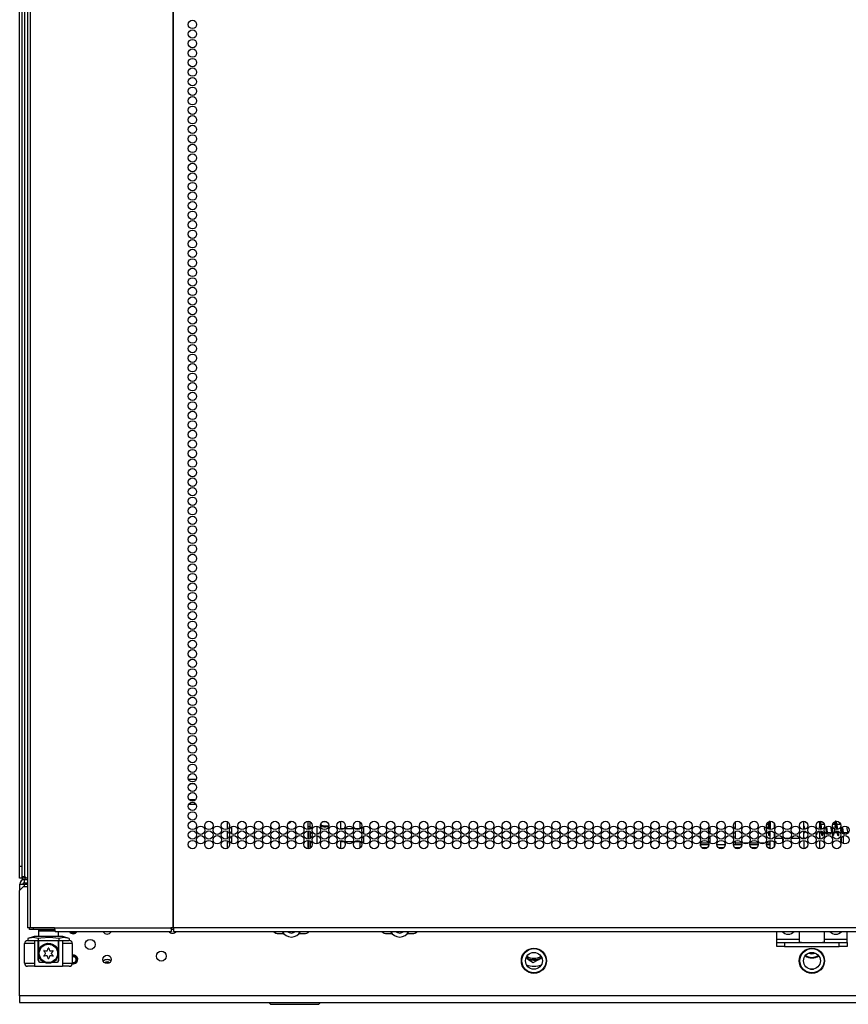
# Model space of a CAD drawing. Extents: x -244 to 39, y -59 to 173.
# Drawn here: x -157 to -141, y 12 to 31 of the extents above; entities that cross this region are included whole.
import ezdxf

# ---------------------------------------------------------------- set-up
doc = ezdxf.new("R2010")
doc.units = 0
doc.header["$MEASUREMENT"] = 0
doc.layers.add('TFR-TRI', color=7, linetype='CONTINUOUS')

msp = doc.modelspace()

# ---------------------------------------------------------------- linework, layer by layer
at = {"layer": 'TFR-TRI', "color": 191, "linetype": 'CONTINUOUS'}
for p, q in [((-157.049, 95.366), (-157.049, 13.446)), ((-156.996, 95.366), (-156.996, 13.446)), ((-154.173, 95.366), (-154.173, 13.446)), ((-154.155, 13.446), (-154.155, 95.366)), ((-157.034, 13.446), (-157.049, 13.446)), ((-156.996, 13.446), (-157.034, 13.446)), ((-156.517, 13.446), (-156.996, 13.446)), ((-156.517, 13.446), (-154.211, 13.446)), ((-156.517, 13.446), (-156.512, 13.395)), ((-156.512, 13.395), (-156.5, 13.375)), ((-156.5, 13.375), (-154.194, 13.375)), ((-154.173, 13.446), (-154.211, 13.446)), ((-154.211, 13.446), (-154.206, 13.395)), ((-154.206, 13.395), (-154.194, 13.375)), ((-154.201, 13.446), (-154.199, 13.423)), ((-154.199, 13.423), (-154.194, 13.414)), ((-154.194, 13.375), (-154.194, 13.414)), ((-154.164, 13.446), (-154.173, 13.446)), ((-154.155, 13.446), (-154.164, 13.446)), ((-128.841, 13.446), (-154.155, 13.446)), ((-154.155, 13.446), (-154.155, 13.395)), ((-154.155, 13.395), (-154.155, 13.375)), ((-154.155, 13.375), (-128.841, 13.375))]:
    msp.add_line(p, q, dxfattribs=at)
at = {"layer": 'TFR-TRI', "color": 1, "linetype": 'CONTINUOUS'}
for p, q in [((-157.207, 14.667), (-157.207, 94.098)), ((-157.207, 14.549), (-157.207, 14.667)), ((-157.207, 14.667), (-157.167, 14.667)), ((-157.207, 14.462), (-157.207, 14.549)), ((-157.207, 14.431), (-157.207, 14.462)), ((-157.167, 14.468), (-157.167, 14.44)), ((-157.167, 14.44), (-157.167, 14.431)), ((-157.167, 14.431), (-157.207, 14.431)), ((-157.164, 14.431), (-157.167, 14.431)), ((-157.155, 14.431), (-157.164, 14.431))]:
    msp.add_line(p, q, dxfattribs=at)
at = {"layer": 'TFR-TRI', "color": 11, "linetype": 'CONTINUOUS'}
for p, q in [((-157.167, 94.01), (-157.167, 14.468)), ((-157.104, 14.468), (-157.104, 93.982)), ((-157.167, 14.468), (-157.149, 14.468)), ((-157.149, 14.468), (-157.104, 14.468)), ((-157.104, 14.468), (-157.077, 14.441)), ((-157.077, 14.441), (-157.049, 14.441)), ((-157.104, 14.437), (-157.104, 14.405)), ((-157.104, 14.437), (-157.049, 14.437)), ((-141.526, 12.63), (-141.47, 12.63))]:
    msp.add_line(p, q, dxfattribs=at)
at = {"layer": 'TFR-TRI', "color": 214, "linetype": 'CONTINUOUS'}
for p, q in [((-153.86, 16.394), (-153.703, 16.394)), ((-153.733, 16.3), (-153.83, 16.3)), ((-153.709, 15.894), (-153.854, 15.894)), ((-153.843, 15.989), (-153.719, 15.989)), ((-142.081, 15.223), (-142.081, 15.155))]:
    msp.add_line(p, q, dxfattribs=at)
at = {"layer": 'TFR-TRI', "color": 252, "linetype": 'CONTINUOUS'}
for p, q in [((-153.092, 15.553), (-153.092, 15.403)), ((-153.004, 15.455), (-153.004, 15.312)), ((-151.486, 15.395), (-151.486, 15.56)), ((-142.36, 15.548), (-142.36, 15.528)), ((-142.36, 15.528), (-142.36, 15.498)), ((-142.36, 15.498), (-142.336, 15.498)), ((-142.36, 15.484), (-142.36, 15.498)), ((-142.36, 15.476), (-142.36, 15.484)), ((-142.336, 15.476), (-142.36, 15.476)), ((-142.36, 15.476), (-142.36, 15.459)), ((-142.336, 15.555), (-142.344, 15.555)), ((-142.336, 15.555), (-142.336, 15.54)), ((-142.336, 15.54), (-142.336, 15.498)), ((-142.336, 15.498), (-142.336, 15.484)), ((-142.336, 15.484), (-142.336, 15.476)), ((-142.336, 15.476), (-142.336, 15.459)), ((-141.342, 15.507), (-141.339, 15.487)), ((-141.338, 15.558), (-141.341, 15.559)), ((-141.339, 15.487), (-141.337, 15.476)), ((-141.332, 15.553), (-141.338, 15.558)), ((-141.337, 15.476), (-141.336, 15.464)), ((-141.336, 15.464), (-141.334, 15.45)), ((-141.334, 15.45), (-141.332, 15.437)), ((-141.328, 15.546), (-141.332, 15.553)), ((-141.332, 15.437), (-141.331, 15.422)), ((-141.331, 15.422), (-141.329, 15.408)), ((-141.324, 15.531), (-141.328, 15.546)), ((-141.319, 15.513), (-141.324, 15.531)), ((-141.317, 15.501), (-141.319, 15.513)), ((-141.315, 15.489), (-141.317, 15.501)), ((-141.313, 15.476), (-141.315, 15.489)), ((-141.311, 15.462), (-141.313, 15.476)), ((-141.309, 15.447), (-141.311, 15.462)), ((-141.307, 15.432), (-141.309, 15.447)), ((-141.305, 15.417), (-141.307, 15.432)), ((-141.303, 15.403), (-141.305, 15.417)), ((-141.263, 15.516), (-141.266, 15.498)), ((-141.228, 15.442), (-141.226, 15.429)), ((-141.226, 15.429), (-141.225, 15.415)), ((-141.2, 15.422), (-141.205, 15.457)), ((-141.199, 15.409), (-141.2, 15.422)), ((-141.124, 15.449), (-141.121, 15.425)), ((-141.121, 15.425), (-141.118, 15.4)), ((-141.053, 15.513), (-141.056, 15.498)), ((-141.049, 15.532), (-141.053, 15.513)), ((-141.044, 15.546), (-141.049, 15.532)), ((-141.045, 15.399), (-141.042, 15.418)), ((-141.04, 15.553), (-141.044, 15.546)), ((-141.042, 15.418), (-141.04, 15.435)), ((-141.035, 15.558), (-141.04, 15.553)), ((-141.04, 15.435), (-141.038, 15.452)), ((-141.038, 15.452), (-141.036, 15.466)), ((-141.036, 15.466), (-141.034, 15.479)), ((-141.03, 15.559), (-141.035, 15.558)), ((-141.034, 15.479), (-141.033, 15.491)), ((-141.033, 15.491), (-141.031, 15.501)), ((-141.031, 15.501), (-141.03, 15.509)), ((-141.025, 15.559), (-141.03, 15.559)), ((-141.029, 15.533), (-141.03, 15.53)), ((-141.03, 15.53), (-141.03, 15.525)), ((-141.03, 15.525), (-141.029, 15.516)), ((-141.03, 15.509), (-141.028, 15.516)), ((-141.027, 15.535), (-141.029, 15.533)), ((-141.029, 15.516), (-141.027, 15.504)), ((-141.028, 15.516), (-141.027, 15.525)), ((-141.026, 15.531), (-141.027, 15.535)), ((-141.027, 15.525), (-141.026, 15.531)), ((-141.027, 15.504), (-141.026, 15.495)), ((-141.026, 15.495), (-141.024, 15.486)), ((-141.019, 15.555), (-141.025, 15.559)), ((-141.024, 15.486), (-141.023, 15.475)), ((-141.023, 15.475), (-141.021, 15.464)), ((-141.021, 15.464), (-141.018, 15.439)), ((-141.015, 15.549), (-141.019, 15.555)), ((-141.018, 15.439), (-141.014, 15.413)), ((-141.013, 15.543), (-141.015, 15.549)), ((-141.01, 15.536), (-141.013, 15.543)), ((-141.008, 15.527), (-141.01, 15.536)), ((-141.005, 15.516), (-141.008, 15.527)), ((-141.003, 15.504), (-141.005, 15.516)), ((-141, 15.49), (-141.003, 15.504)), ((-140.998, 15.476), (-141, 15.49)), ((-140.996, 15.462), (-140.998, 15.476)), ((-140.994, 15.448), (-140.996, 15.462)), ((-140.992, 15.433), (-140.994, 15.448)), ((-140.99, 15.419), (-140.992, 15.433)), ((-140.988, 15.405), (-140.99, 15.419)), ((-140.949, 15.51), (-140.951, 15.499)), ((-140.944, 15.531), (-140.949, 15.51)), ((-140.911, 15.427), (-140.907, 15.399)), ((-140.886, 15.423), (-140.889, 15.449)), ((-140.884, 15.409), (-140.886, 15.423)), ((-140.81, 15.458), (-140.808, 15.446)), ((-140.808, 15.446), (-140.806, 15.429)), ((-140.806, 15.429), (-140.804, 15.412)), ((-153.092, 15.364), (-153.092, 15.213)), ((-153.004, 15.266), (-153.004, 15.122)), ((-151.574, 15.41), (-151.574, 15.356)), ((-151.574, 15.221), (-151.574, 15.166)), ((-151.486, 15.205), (-151.486, 15.371)), ((-142.36, 15.35), (-142.36, 15.359)), ((-142.36, 15.34), (-142.36, 15.35)), ((-142.336, 15.34), (-142.36, 15.34)), ((-142.36, 15.34), (-142.36, 15.298)), ((-142.36, 15.298), (-142.36, 15.283)), ((-142.36, 15.283), (-142.336, 15.283)), ((-142.353, 15.362), (-142.336, 15.362)), ((-142.336, 15.368), (-142.336, 15.362)), ((-142.336, 15.362), (-142.336, 15.354)), ((-142.336, 15.354), (-142.336, 15.34)), ((-142.336, 15.34), (-142.336, 15.298)), ((-142.336, 15.298), (-142.336, 15.283)), ((-141.656, 15.242), (-141.654, 15.242)), ((-141.414, 15.301), (-141.409, 15.29)), ((-141.397, 15.325), (-141.4, 15.34)), ((-141.396, 15.318), (-141.397, 15.325)), ((-141.395, 15.312), (-141.396, 15.318)), ((-141.394, 15.308), (-141.395, 15.312)), ((-141.394, 15.306), (-141.394, 15.308)), ((-141.394, 15.304), (-141.394, 15.306)), ((-141.329, 15.408), (-141.327, 15.396)), ((-141.323, 15.368), (-141.32, 15.351)), ((-141.32, 15.351), (-141.318, 15.337)), ((-141.318, 15.337), (-141.315, 15.325)), ((-141.315, 15.325), (-141.313, 15.314)), ((-141.313, 15.314), (-141.31, 15.304)), ((-141.31, 15.304), (-141.306, 15.292)), ((-141.306, 15.292), (-141.301, 15.283)), ((-141.303, 15.402), (-141.303, 15.403)), ((-141.301, 15.283), (-141.296, 15.28)), ((-141.296, 15.348), (-141.297, 15.361)), ((-141.294, 15.337), (-141.296, 15.348)), ((-141.296, 15.28), (-141.291, 15.279)), ((-141.293, 15.327), (-141.294, 15.337)), ((-141.291, 15.319), (-141.293, 15.327)), ((-141.29, 15.312), (-141.291, 15.319)), ((-141.291, 15.279), (-141.286, 15.28)), ((-141.288, 15.303), (-141.29, 15.312)), ((-141.286, 15.28), (-141.282, 15.282)), ((-141.282, 15.282), (-141.277, 15.288)), ((-141.277, 15.288), (-141.274, 15.295)), ((-141.274, 15.295), (-141.27, 15.308)), ((-141.27, 15.308), (-141.266, 15.324)), ((-141.266, 15.324), (-141.265, 15.33)), ((-141.225, 15.415), (-141.223, 15.401)), ((-141.223, 15.401), (-141.221, 15.388)), ((-141.221, 15.388), (-141.219, 15.375)), ((-141.219, 15.375), (-141.217, 15.363)), ((-141.217, 15.363), (-141.216, 15.351)), ((-141.216, 15.351), (-141.212, 15.33)), ((-141.212, 15.33), (-141.208, 15.313)), ((-141.208, 15.313), (-141.207, 15.308)), ((-141.197, 15.395), (-141.199, 15.409)), ((-141.195, 15.381), (-141.197, 15.395)), ((-141.193, 15.368), (-141.195, 15.381)), ((-141.191, 15.356), (-141.193, 15.368)), ((-141.19, 15.345), (-141.191, 15.356)), ((-141.188, 15.336), (-141.19, 15.345)), ((-141.187, 15.328), (-141.188, 15.336)), ((-141.187, 15.32), (-141.188, 15.311)), ((-141.188, 15.311), (-141.188, 15.308)), ((-141.185, 15.333), (-141.187, 15.32)), ((-141.186, 15.321), (-141.187, 15.328)), ((-141.185, 15.316), (-141.186, 15.321)), ((-141.183, 15.34), (-141.185, 15.333)), ((-141.184, 15.312), (-141.185, 15.316)), ((-141.184, 15.309), (-141.184, 15.312)), ((-141.184, 15.306), (-141.184, 15.309)), ((-141.118, 15.4), (-141.114, 15.377)), ((-141.114, 15.377), (-141.109, 15.34)), ((-141.093, 15.286), (-141.09, 15.281)), ((-141.09, 15.281), (-141.084, 15.279)), ((-141.084, 15.279), (-141.08, 15.279)), ((-141.08, 15.314), (-141.081, 15.321)), ((-141.078, 15.308), (-141.08, 15.314)), ((-141.08, 15.279), (-141.076, 15.28)), ((-141.078, 15.305), (-141.078, 15.308)), ((-141.078, 15.304), (-141.078, 15.305)), ((-141.076, 15.28), (-141.074, 15.28)), ((-141.074, 15.28), (-141.072, 15.282)), ((-141.072, 15.282), (-141.069, 15.284)), ((-141.069, 15.284), (-141.067, 15.288)), ((-141.067, 15.288), (-141.064, 15.296)), ((-141.064, 15.296), (-141.061, 15.306)), ((-141.061, 15.306), (-141.059, 15.314)), ((-141.059, 15.314), (-141.057, 15.324)), ((-141.057, 15.324), (-141.054, 15.34)), ((-141.051, 15.355), (-141.047, 15.381)), ((-141.047, 15.381), (-141.045, 15.399)), ((-141.014, 15.413), (-141.012, 15.394)), ((-141.008, 15.37), (-141.008, 15.365)), ((-141.008, 15.365), (-141.004, 15.344)), ((-141.004, 15.344), (-141.001, 15.325)), ((-141.001, 15.325), (-140.997, 15.309)), ((-140.997, 15.309), (-140.993, 15.296)), ((-140.993, 15.296), (-140.989, 15.287)), ((-140.989, 15.287), (-140.984, 15.281)), ((-140.987, 15.397), (-140.988, 15.405)), ((-140.984, 15.281), (-140.979, 15.279)), ((-140.982, 15.356), (-140.983, 15.365)), ((-140.979, 15.337), (-140.982, 15.356)), ((-140.976, 15.322), (-140.979, 15.337)), ((-140.979, 15.279), (-140.973, 15.28)), ((-140.975, 15.312), (-140.976, 15.322)), ((-140.973, 15.306), (-140.975, 15.312)), ((-140.973, 15.303), (-140.973, 15.306)), ((-140.973, 15.28), (-140.968, 15.284)), ((-140.968, 15.284), (-140.962, 15.29)), ((-140.962, 15.29), (-140.958, 15.299)), ((-140.907, 15.399), (-140.905, 15.384)), ((-140.905, 15.384), (-140.904, 15.37)), ((-140.904, 15.37), (-140.9, 15.346)), ((-140.9, 15.346), (-140.896, 15.324)), ((-140.896, 15.324), (-140.895, 15.319)), ((-140.882, 15.394), (-140.884, 15.409)), ((-140.88, 15.381), (-140.882, 15.394)), ((-140.878, 15.369), (-140.88, 15.381)), ((-140.877, 15.358), (-140.878, 15.369)), ((-140.875, 15.348), (-140.877, 15.358)), ((-140.873, 15.331), (-140.875, 15.348)), ((-140.87, 15.318), (-140.873, 15.331)), ((-140.869, 15.309), (-140.87, 15.318)), ((-140.868, 15.304), (-140.869, 15.309)), ((-140.868, 15.303), (-140.868, 15.304)), ((-140.853, 15.3), (-140.846, 15.326)), ((-140.846, 15.326), (-140.844, 15.34)), ((-140.804, 15.412), (-140.802, 15.397)), ((-140.802, 15.397), (-140.8, 15.383)), ((-140.8, 15.383), (-140.796, 15.356)), ((-140.796, 15.356), (-140.79, 15.33)), ((-140.79, 15.33), (-140.787, 15.322)), ((-153.092, 15.175), (-153.092, 15.024)), ((-151.486, 15.017), (-151.486, 15.182))]:
    msp.add_line(p, q, dxfattribs=at)
at = {"layer": 'TFR-TRI', "color": 2, "linetype": 'CONTINUOUS'}
for p, q in [((-151.446, 15.448), (-151.486, 15.448)), ((-151.446, 15.448), (-151.446, 15.548)), ((-151.446, 15.42), (-151.446, 15.448)), ((-151.446, 15.408), (-151.446, 15.42)), ((-151.446, 15.408), (-151.486, 15.408))]:
    msp.add_line(p, q, dxfattribs=at)
at = {"layer": 'TFR-TRI', "color": 30, "linetype": 'CONTINUOUS'}
for p, q in [((-151.446, 15.449), (-151.446, 15.406)), ((-151.309, 15.302), (-151.309, 15.463)), ((-150.84, 15.408), (-150.84, 15.559)), ((-150.463, 15.547), (-150.463, 15.408)), ((-150.386, 15.312), (-150.386, 15.454)), ((-151.446, 15.359), (-151.446, 15.217)), ((-151.309, 15.113), (-151.309, 15.275)), ((-150.787, 15.408), (-150.84, 15.408)), ((-150.591, 15.408), (-150.748, 15.408)), ((-150.463, 15.408), (-150.552, 15.408)), ((-150.386, 15.124), (-150.386, 15.264)), ((-151.446, 15.17), (-151.446, 15.029)), ((-150.84, 15.016), (-150.84, 15.16)), ((-150.84, 15.16), (-150.778, 15.16)), ((-150.745, 15.16), (-150.594, 15.16)), ((-150.561, 15.16), (-150.463, 15.16)), ((-150.463, 15.16), (-150.463, 15.028))]:
    msp.add_line(p, q, dxfattribs=at)
at = {"layer": 'TFR-TRI', "color": 3, "linetype": 'CONTINUOUS'}
for p, q in [((-151.207, 15.451), (-151.243, 15.469)), ((-151.237, 15.51), (-151.233, 15.495)), ((-151.233, 15.495), (-151.22, 15.483)), ((-151.22, 15.483), (-151.188, 15.473)), ((-151.137, 15.551), (-151.21, 15.543)), ((-151.176, 15.446), (-151.207, 15.451)), ((-151.188, 15.473), (-151.137, 15.47)), ((-151.137, 15.444), (-151.176, 15.446)), ((-151.125, 15.551), (-151.137, 15.551)), ((-151.137, 15.47), (-151.079, 15.474)), ((-151.085, 15.447), (-151.137, 15.444)), ((-142.36, 15.498), (-142.364, 15.498)), ((-142.364, 15.498), (-142.364, 15.471)), ((-142.364, 15.471), (-142.364, 15.409)), ((-142.36, 15.47), (-142.36, 15.498)), ((-142.36, 15.482), (-142.36, 15.482)), ((-142.36, 15.407), (-142.36, 15.47)), ((-142.335, 15.482), (-142.336, 15.482)), ((-142.325, 15.498), (-142.335, 15.498)), ((-142.335, 15.466), (-142.335, 15.498)), ((-142.335, 15.396), (-142.335, 15.466)), ((-141.656, 15.484), (-141.656, 15.559)), ((-141.656, 15.394), (-141.656, 15.484)), ((-141.254, 15.498), (-141.317, 15.498)), ((-141.026, 15.498), (-141.087, 15.498)), ((-140.927, 15.498), (-141.002, 15.498)), ((-142.364, 15.356), (-142.364, 15.344)), ((-142.364, 15.344), (-142.364, 15.34)), ((-142.364, 15.34), (-142.36, 15.34)), ((-142.36, 15.345), (-142.36, 15.358)), ((-142.36, 15.356), (-142.36, 15.356)), ((-142.36, 15.34), (-142.36, 15.345)), ((-142.336, 15.356), (-142.335, 15.356)), ((-142.335, 15.348), (-142.335, 15.368)), ((-142.335, 15.34), (-142.335, 15.348)), ((-142.335, 15.34), (-142.325, 15.34)), ((-142.231, 15.222), (-142.076, 15.222)), ((-142.04, 15.222), (-141.939, 15.222)), ((-141.903, 15.222), (-141.748, 15.222)), ((-141.712, 15.222), (-141.656, 15.222)), ((-141.656, 15.263), (-141.656, 15.37)), ((-141.656, 15.222), (-141.656, 15.263)), ((-141.655, 15.34), (-141.64, 15.34)), ((-141.358, 15.34), (-141.318, 15.34)), ((-141.295, 15.34), (-141.27, 15.34)), ((-141.242, 15.34), (-141.213, 15.34)), ((-141.189, 15.34), (-141.109, 15.34)), ((-141.071, 15.34), (-141.003, 15.34)), ((-140.979, 15.34), (-140.943, 15.34)), ((-140.914, 15.34), (-140.898, 15.34)), ((-140.874, 15.34), (-140.792, 15.34)), ((-157.108, 12.745), (-157.108, 13.138)), ((-157.051, 13.138), (-157.108, 13.138)), ((-156.912, 13.138), (-157.051, 13.138)), ((-157.049, 13.198), (-157.048, 13.198)), ((-157.048, 13.198), (-157.045, 13.198)), ((-156.912, 13.198), (-156.912, 12.686)), ((-156.838, 12.804), (-156.838, 13.198)), ((-156.434, 13.198), (-156.434, 12.804)), ((-156.36, 13.198), (-156.36, 12.686)), ((-156.221, 13.138), (-156.36, 13.138)), ((-156.227, 13.198), (-156.224, 13.198)), ((-156.224, 13.198), (-156.223, 13.198)), ((-156.164, 13.138), (-156.221, 13.138)), ((-156.164, 13.138), (-156.164, 12.745)), ((-157.108, 12.745), (-157.051, 12.745)), ((-157.051, 12.745), (-156.912, 12.745)), ((-157.009, 12.686), (-157.049, 12.686)), ((-156.912, 12.686), (-157.009, 12.686)), ((-156.912, 12.686), (-156.36, 12.686)), ((-156.838, 12.804), (-156.837, 12.804)), ((-156.837, 12.804), (-156.833, 12.804)), ((-156.722, 12.764), (-156.799, 12.764)), ((-156.473, 12.764), (-156.55, 12.764)), ((-156.439, 12.804), (-156.435, 12.804)), ((-156.435, 12.804), (-156.434, 12.804)), ((-156.36, 12.745), (-156.221, 12.745)), ((-156.263, 12.686), (-156.36, 12.686)), ((-156.223, 12.686), (-156.263, 12.686)), ((-156.221, 12.745), (-156.164, 12.745))]:
    msp.add_line(p, q, dxfattribs=at)
at = {"layer": 'TFR-TRI', "color": 140, "linetype": 'CONTINUOUS'}
for p, q in [((-143.707, 15.454), (-143.707, 15.5)), ((-143.707, 15.265), (-143.707, 15.311)), ((-143.707, 15.122), (-143.707, 15.104)), ((-143.707, 15.104), (-143.707, 15.097)), ((-143.707, 15.076), (-143.707, 15.097)), ((-143.707, 15.097), (-143.66, 15.097)), ((-143.55, 15.128), (-143.704, 15.128)), ((-143.634, 15.034), (-143.678, 15.034)), ((-143.66, 15.097), (-143.549, 15.097)), ((-143.576, 15.034), (-143.634, 15.034)), ((-143.549, 15.097), (-143.545, 15.097)), ((-143.549, 15.097), (-143.549, 15.072)), ((-143.382, 15.097), (-143.217, 15.097)), ((-143.249, 15.034), (-143.351, 15.034)), ((-143.055, 15.097), (-142.889, 15.097)), ((-142.921, 15.034), (-143.023, 15.034)), ((-142.895, 15.128), (-143.02, 15.128)), ((-142.757, 15.128), (-142.859, 15.128)), ((-142.727, 15.097), (-142.562, 15.097)), ((-142.567, 15.128), (-142.722, 15.128)), ((-142.593, 15.034), (-142.696, 15.034)), ((-142.43, 15.128), (-142.532, 15.128)), ((-142.4, 15.097), (-142.325, 15.097)), ((-142.325, 15.128), (-142.394, 15.128)), ((-142.325, 15.034), (-142.368, 15.034)), ((-142.199, 15.124), (-142.199, 15.128))]:
    msp.add_line(p, q, dxfattribs=at)
at = {"layer": 'TFR-TRI', "color": 190, "linetype": 'CONTINUOUS'}
for p, q in [((-143.52, 15.443), (-143.52, 15.322)), ((-143.02, 15.545), (-143.02, 15.409)), ((-143.52, 15.254), (-143.52, 15.133)), ((-143.02, 15.356), (-143.02, 15.221)), ((-143.02, 15.167), (-143.02, 15.097)), ((-143.02, 15.034), (-143.02, 15.031))]:
    msp.add_line(p, q, dxfattribs=at)
at = {"layer": 'TFR-TRI', "color": 151, "linetype": 'CONTINUOUS'}
for p, q in [((-142.325, 15.559), (-142.325, 15.395)), ((-142.246, 15.519), (-142.246, 15.434)), ((-142.325, 15.37), (-142.325, 15.363)), ((-142.325, 15.363), (-142.282, 15.363)), ((-142.325, 15.275), (-142.325, 15.363)), ((-142.325, 15.206), (-142.325, 15.275)), ((-142.246, 15.33), (-142.246, 15.286)), ((-142.246, 15.286), (-142.246, 15.245)), ((-142.325, 15.17), (-142.325, 15.181)), ((-142.325, 15.166), (-142.325, 15.17)), ((-142.269, 15.166), (-142.325, 15.166)), ((-142.325, 15.127), (-142.325, 15.166)), ((-142.325, 15.017), (-142.325, 15.127)), ((-142.246, 15.141), (-142.246, 15.106)), ((-142.246, 15.106), (-142.246, 15.056)), ((-157.207, 14.311), (-157.207, 14.189)), ((-157.207, 14.311), (-157.179, 14.311)), ((-157.179, 14.311), (-157.112, 14.311)), ((-157.112, 14.405), (-157.049, 14.405)), ((-157.112, 14.342), (-157.112, 14.405)), ((-157.112, 14.342), (-157.049, 14.342)), ((-157.112, 14.268), (-157.112, 14.311)), ((-157.112, 14.311), (-157.049, 14.311)), ((-156.922, 13.276), (-157.045, 13.237)), ((-156.884, 13.276), (-156.922, 13.276)), ((-156.779, 13.276), (-156.884, 13.276)), ((-156.823, 13.394), (-156.833, 13.385)), ((-156.833, 13.385), (-156.833, 13.276)), ((-156.779, 13.385), (-156.833, 13.385)), ((-156.647, 13.385), (-156.779, 13.385)), ((-156.636, 13.276), (-156.779, 13.276)), ((-156.509, 13.385), (-156.647, 13.385)), ((-156.493, 13.276), (-156.636, 13.276)), ((-156.388, 13.276), (-156.493, 13.276)), ((-156.439, 13.276), (-156.439, 13.375)), ((-156.35, 13.276), (-156.388, 13.276)), ((-156.227, 13.237), (-156.35, 13.276)), ((-156.941, 13.254), (-157.045, 13.237)), ((-157.045, 13.237), (-157.045, 13.198)), ((-157.045, 13.198), (-156.84, 13.198)), ((-156.84, 13.237), (-156.941, 13.254)), ((-156.788, 13.244), (-156.84, 13.237)), ((-156.84, 13.237), (-156.84, 13.198)), ((-156.84, 13.198), (-156.431, 13.198)), ((-156.607, 13.254), (-156.788, 13.244)), ((-156.431, 13.237), (-156.607, 13.254)), ((-156.328, 13.254), (-156.431, 13.237)), ((-156.431, 13.237), (-156.431, 13.198)), ((-156.431, 13.198), (-156.227, 13.198)), ((-156.227, 13.237), (-156.328, 13.254)), ((-156.227, 13.237), (-156.227, 13.198))]:
    msp.add_line(p, q, dxfattribs=at)
at = {"layer": 'TFR-TRI', "color": 163, "linetype": 'CONTINUOUS'}
for p, q in [((-141.656, 15.467), (-141.653, 15.45)), ((-141.653, 15.45), (-141.647, 15.426)), ((-141.647, 15.426), (-141.639, 15.398)), ((-141.617, 15.537), (-141.636, 15.555)), ((-141.592, 15.521), (-141.617, 15.537)), ((-141.381, 15.537), (-141.403, 15.523)), ((-141.363, 15.554), (-141.381, 15.537)), ((-141.356, 15.409), (-141.349, 15.436)), ((-141.349, 15.436), (-141.342, 15.478)), ((-141.342, 15.507), (-141.342, 15.559)), ((-141.342, 15.478), (-141.342, 15.505)), ((-141.657, 15.222), (-141.657, 15.205)), ((-141.654, 15.229), (-141.655, 15.226)), ((-141.654, 15.235), (-141.654, 15.229)), ((-141.641, 15.338), (-141.651, 15.34)), ((-141.635, 15.346), (-141.641, 15.338)), ((-141.633, 15.362), (-141.635, 15.346)), ((-141.356, 15.338), (-141.365, 15.364)), ((-141.359, 15.4), (-141.356, 15.409)), ((-141.349, 15.337), (-141.356, 15.338)), ((-141.347, 15.34), (-141.349, 15.337)), ((-141.344, 15.246), (-141.343, 15.256)), ((-141.344, 15.237), (-141.344, 15.246)), ((-141.344, 15.231), (-141.344, 15.237)), ((-141.344, 15.227), (-141.344, 15.231)), ((-141.343, 15.226), (-141.344, 15.227)), ((-141.343, 15.256), (-141.342, 15.265)), ((-141.343, 15.255), (-141.342, 15.249)), ((-141.342, 15.229), (-141.343, 15.226)), ((-141.342, 15.276), (-141.342, 15.34)), ((-141.342, 15.265), (-141.342, 15.276)), ((-141.342, 15.249), (-141.342, 15.24)), ((-141.342, 15.24), (-141.342, 15.234)), ((-141.342, 15.205), (-141.342, 15.234)), ((-141.342, 15.234), (-141.342, 15.229)), ((-141.657, 15.181), (-141.657, 15.016)), ((-141.342, 15.017), (-141.342, 15.181)), ((-156.833, 13.198), (-156.833, 12.981)), ((-156.791, 13.069), (-156.744, 13.111)), ((-156.744, 13.111), (-156.696, 13.133)), ((-156.696, 13.133), (-156.648, 13.142)), ((-156.648, 13.142), (-156.599, 13.139)), ((-156.599, 13.139), (-156.555, 13.125)), ((-156.555, 13.125), (-156.505, 13.094)), ((-156.505, 13.094), (-156.46, 13.039)), ((-156.439, 12.981), (-156.439, 13.198)), ((-156.833, 12.981), (-156.832, 12.985)), ((-156.833, 12.804), (-156.833, 12.981)), ((-156.832, 12.985), (-156.827, 13.003)), ((-156.827, 13.003), (-156.791, 13.069)), ((-156.46, 13.039), (-156.444, 13)), ((-156.444, 13), (-156.44, 12.987)), ((-156.44, 12.987), (-156.439, 12.982)), ((-156.439, 12.982), (-156.439, 12.981)), ((-156.439, 12.981), (-156.439, 12.804)), ((-156.722, 12.764), (-156.793, 12.764)), ((-156.478, 12.764), (-156.55, 12.764))]:
    msp.add_line(p, q, dxfattribs=at)
at = {"layer": 'TFR-TRI', "color": 173, "linetype": 'CONTINUOUS'}
for p, q in [((-151.48, 15.409), (-151.48, 15.395)), ((-151.48, 15.371), (-151.48, 15.206)), ((-151.48, 15.181), (-151.48, 15.018))]:
    msp.add_line(p, q, dxfattribs=at)
at = {"layer": 'TFR-TRI', "color": 58, "linetype": 'CONTINUOUS'}
for p, q in [((-140.911, 15.336), (-140.911, 15.341)), ((-140.911, 15.147), (-140.911, 15.24)), ((-140.88, 15.269), (-140.88, 15.12))]:
    msp.add_line(p, q, dxfattribs=at)
at = {"layer": 'TFR-TRI', "color": 22, "linetype": 'CONTINUOUS'}
msp.add_line((-157.073, 14.442), (-157.073, 14.437), dxfattribs=at)
at = {"layer": 'TFR-TRI', "color": 251, "linetype": 'CONTINUOUS'}
for p, q in [((-157.128, 14.268), (-157.207, 14.189)), ((-157.128, 14.268), (-157.049, 14.268)), ((-157.207, 12.102), (-157.207, 14.189)), ((-152.075, 13.335), (-151.973, 13.335)), ((-151.665, 13.335), (-151.563, 13.335)), ((-149.927, 13.335), (-149.825, 13.335)), ((-149.517, 13.335), (-149.416, 13.335)), ((-156.164, 12.909), (-156.155, 12.91)), ((-156.132, 12.735), (-156.165, 12.73)), ((-147.131, 12.83), (-147.167, 12.852)), ((-147.131, 12.83), (-147.023, 12.762)), ((-147.023, 12.762), (-146.926, 12.812)), ((-146.926, 12.812), (-146.909, 12.821)), ((-146.852, 12.852), (-146.909, 12.821)), ((-125.789, 12.102), (-157.207, 12.102)), ((-157.207, 12.102), (-157.207, 12.005)), ((-157.207, 12.005), (-157.207, 11.965)), ((-157.207, 11.965), (-125.789, 11.965))]:
    msp.add_line(p, q, dxfattribs=at)
at = {"layer": 'TFR-TRI', "color": 113, "linetype": 'CONTINUOUS'}
for p, q in [((-157.01, 13.414), (-157.01, 13.446)), ((-156.99, 13.414), (-157.01, 13.414)), ((-156.939, 13.414), (-156.99, 13.414)), ((-156.939, 13.446), (-156.939, 13.414)), ((-156.516, 13.414), (-156.939, 13.414)), ((-154.155, 13.414), (-154.193, 13.414))]:
    msp.add_line(p, q, dxfattribs=at)
at = {"layer": 'TFR-TRI', "color": 95, "linetype": 'CONTINUOUS'}
for p, q in [((-156.833, 13.414), (-156.833, 13.394)), ((-156.833, 13.394), (-156.78, 13.394)), ((-156.78, 13.394), (-156.65, 13.394)), ((-156.65, 13.394), (-156.512, 13.394))]:
    msp.add_line(p, q, dxfattribs=at)
at = {"layer": 'TFR-TRI', "color": 93, "linetype": 'CONTINUOUS'}
for p, q in [((-152.134, 13.375), (-152.134, 13.348)), ((-149.356, 13.348), (-149.356, 13.375))]:
    msp.add_line(p, q, dxfattribs=at)
at = {"layer": 'TFR-TRI', "color": 135, "linetype": 'CONTINUOUS'}
for p, q in [((-142.197, 13.217), (-142.197, 13.375)), ((-141.744, 13.217), (-141.744, 13.375)), ((-141.252, 13.217), (-141.252, 13.375)), ((-140.799, 13.217), (-140.799, 13.375)), ((-142.197, 13.175), (-142.197, 13.217)), ((-141.744, 13.217), (-142.197, 13.217)), ((-142.197, 13.158), (-142.197, 13.175)), ((-142.197, 13.079), (-142.197, 13.158)), ((-142.197, 13.158), (-142.151, 13.158)), ((-142.151, 13.079), (-142.197, 13.079)), ((-142.151, 13.158), (-142.039, 13.158)), ((-142.039, 13.079), (-142.151, 13.079)), ((-142.039, 13.158), (-140.957, 13.158)), ((-142.039, 13.158), (-142.039, 13.079)), ((-142.039, 13.079), (-140.957, 13.079)), ((-141.744, 13.193), (-141.744, 13.217)), ((-141.744, 13.173), (-141.744, 13.193)), ((-141.744, 13.172), (-141.744, 13.173)), ((-141.742, 13.165), (-141.744, 13.172)), ((-141.738, 13.161), (-141.742, 13.165)), ((-141.729, 13.159), (-141.738, 13.161)), ((-141.718, 13.158), (-141.729, 13.159)), ((-141.705, 13.158), (-141.718, 13.158)), ((-141.289, 13.158), (-141.291, 13.158)), ((-141.276, 13.158), (-141.289, 13.158)), ((-141.266, 13.159), (-141.276, 13.158)), ((-141.258, 13.161), (-141.266, 13.159)), ((-141.253, 13.166), (-141.258, 13.161)), ((-141.252, 13.173), (-141.253, 13.166)), ((-141.252, 13.193), (-141.252, 13.217)), ((-140.799, 13.217), (-141.252, 13.217)), ((-141.252, 13.173), (-141.252, 13.193)), ((-140.957, 13.079), (-140.957, 13.158)), ((-140.957, 13.158), (-140.845, 13.158)), ((-140.845, 13.079), (-140.957, 13.079)), ((-140.845, 13.158), (-140.799, 13.158)), ((-140.799, 13.079), (-140.845, 13.079)), ((-140.799, 13.175), (-140.799, 13.217)), ((-140.799, 13.158), (-140.799, 13.175)), ((-140.799, 13.158), (-140.799, 13.079))]:
    msp.add_line(p, q, dxfattribs=at)
at = {"layer": 'TFR-TRI', "color": 44, "linetype": 'CONTINUOUS'}
for p, q in [((-152.267, 11.965), (-152.234, 11.932)), ((-152.234, 11.932), (-152.198, 11.932)), ((-152.198, 11.932), (-152.094, 11.932)), ((-152.094, 11.932), (-151.938, 11.932)), ((-151.938, 11.932), (-151.754, 11.932)), ((-151.754, 11.932), (-151.57, 11.932)), ((-151.57, 11.932), (-151.414, 11.932)), ((-151.414, 11.932), (-151.31, 11.932)), ((-151.31, 11.932), (-151.274, 11.932)), ((-151.274, 11.932), (-151.242, 11.965))]:
    msp.add_line(p, q, dxfattribs=at)
at = {"layer": 'TFR-TRI', "color": 191, "linetype": 'CONTINUOUS'}
for centre in [(-153.782, 31.351), (-153.782, 31.162), (-153.782, 30.973), (-153.782, 30.784), (-153.782, 30.595), (-153.782, 30.406), (-153.782, 30.217), (-153.782, 30.028), (-153.782, 29.839), (-153.782, 29.65), (-153.782, 29.461), (-153.782, 29.272), (-153.782, 29.083), (-153.782, 28.894), (-153.782, 28.705), (-153.782, 28.516), (-153.782, 28.327), (-153.782, 28.138), (-153.782, 27.949), (-153.782, 27.76), (-153.782, 27.571), (-153.782, 27.382), (-153.782, 27.193), (-153.782, 27.004), (-153.782, 26.815), (-153.782, 26.626), (-153.782, 26.437), (-153.782, 26.248), (-153.782, 26.06), (-153.782, 25.871), (-153.782, 25.682), (-153.782, 25.493), (-153.782, 25.304), (-153.782, 25.115), (-153.782, 24.926), (-153.782, 24.737), (-153.782, 24.548), (-153.782, 24.359), (-153.782, 24.17), (-153.782, 23.981), (-153.782, 23.792), (-153.782, 23.603), (-153.782, 23.414), (-153.782, 23.225), (-153.782, 23.036), (-153.782, 22.847), (-153.782, 22.658), (-153.782, 22.469), (-153.782, 22.28), (-153.782, 22.091), (-153.782, 21.902), (-153.782, 21.713), (-153.782, 21.524), (-153.782, 21.335), (-153.782, 21.146), (-153.782, 20.957), (-153.782, 20.768), (-153.782, 20.579), (-153.782, 20.39), (-153.782, 20.201), (-153.782, 20.012), (-153.782, 19.823), (-153.782, 19.634), (-153.782, 19.445), (-153.782, 19.256), (-153.782, 19.067), (-153.782, 18.878), (-153.782, 18.689), (-153.782, 18.5), (-153.782, 18.311), (-153.782, 18.123), (-153.782, 17.934), (-153.782, 17.745), (-153.782, 17.556), (-153.782, 17.367), (-153.782, 17.178), (-153.782, 16.989), (-153.782, 16.8), (-153.782, 16.611), (-153.782, 16.422), (-153.782, 16.233), (-153.782, 16.044), (-153.782, 15.855), (-153.782, 15.666), (-153.782, 15.477), (-153.618, 15.382), (-153.454, 15.477), (-153.29, 15.382), (-153.126, 15.477), (-152.963, 15.382), (-152.799, 15.477), (-152.635, 15.382), (-152.471, 15.477), (-152.307, 15.382), (-152.144, 15.477), (-151.98, 15.382), (-151.816, 15.477), (-151.652, 15.382), (-151.489, 15.477), (-151.325, 15.382), (-151.161, 15.477), (-150.997, 15.382), (-150.833, 15.477), (-150.67, 15.382), (-150.506, 15.477), (-150.342, 15.382), (-150.178, 15.477), (-150.015, 15.382), (-149.851, 15.477), (-149.687, 15.382), (-149.523, 15.477), (-149.359, 15.382), (-149.196, 15.477), (-149.032, 15.382), (-148.868, 15.477), (-148.704, 15.382), (-148.541, 15.477), (-148.377, 15.382), (-148.213, 15.477), (-148.049, 15.382), (-147.885, 15.477), (-147.722, 15.382), (-147.558, 15.477), (-147.394, 15.382), (-147.23, 15.477), (-147.067, 15.382), (-146.903, 15.477), (-146.739, 15.382), (-146.575, 15.477), (-146.411, 15.382), (-146.248, 15.477), (-146.084, 15.382), (-145.92, 15.477), (-145.756, 15.382), (-145.593, 15.477), (-145.429, 15.382), (-145.265, 15.477), (-145.101, 15.382), (-144.937, 15.477), (-144.774, 15.382), (-144.61, 15.477), (-144.446, 15.382), (-144.282, 15.477), (-144.119, 15.382), (-143.955, 15.477), (-143.791, 15.382), (-143.627, 15.477), (-143.463, 15.382), (-143.3, 15.477), (-143.136, 15.382), (-142.972, 15.477), (-142.808, 15.382), (-142.645, 15.477), (-142.481, 15.382), (-142.317, 15.477), (-142.153, 15.382), (-141.989, 15.477), (-141.826, 15.382), (-141.662, 15.477), (-141.498, 15.382), (-141.334, 15.477), (-141.17, 15.382), (-141.007, 15.477), (-140.843, 15.382), (-153.782, 15.288), (-153.618, 15.193), (-153.454, 15.288), (-153.29, 15.193), (-153.126, 15.288), (-152.963, 15.193), (-152.799, 15.288), (-152.635, 15.193), (-152.471, 15.288), (-152.307, 15.193), (-152.144, 15.288), (-151.98, 15.193), (-151.816, 15.288), (-151.652, 15.193), (-151.489, 15.288), (-151.325, 15.193), (-151.161, 15.288), (-150.997, 15.193), (-150.833, 15.288), (-150.67, 15.193), (-150.506, 15.288), (-150.342, 15.193), (-150.178, 15.288), (-150.015, 15.193), (-149.851, 15.288), (-149.687, 15.193), (-149.523, 15.288), (-149.359, 15.193), (-149.196, 15.288), (-149.032, 15.193), (-148.868, 15.288), (-148.704, 15.193), (-148.541, 15.288), (-148.377, 15.193), (-148.213, 15.288), (-148.049, 15.193), (-147.885, 15.288), (-147.722, 15.193), (-147.558, 15.288), (-147.394, 15.193), (-147.23, 15.288), (-147.067, 15.193), (-146.903, 15.288), (-146.739, 15.193), (-146.575, 15.288), (-146.411, 15.193), (-146.248, 15.288), (-146.084, 15.193), (-145.92, 15.288), (-145.756, 15.193), (-145.593, 15.288), (-145.429, 15.193), (-145.265, 15.288), (-145.101, 15.193), (-144.937, 15.288), (-144.774, 15.193), (-144.61, 15.288), (-144.446, 15.193), (-144.282, 15.288), (-144.119, 15.193), (-143.955, 15.288), (-143.791, 15.193), (-143.627, 15.288), (-143.463, 15.193), (-143.3, 15.288), (-143.136, 15.193), (-142.972, 15.288), (-142.808, 15.193), (-142.645, 15.288), (-142.481, 15.193), (-142.317, 15.288), (-142.153, 15.193), (-141.989, 15.288), (-141.826, 15.193), (-141.662, 15.288), (-141.498, 15.193), (-141.334, 15.288), (-141.17, 15.193), (-141.007, 15.288), (-140.843, 15.193), (-153.782, 15.099), (-153.454, 15.099), (-153.126, 15.099), (-152.799, 15.099), (-152.471, 15.099), (-152.144, 15.099), (-151.816, 15.099), (-151.489, 15.099), (-151.161, 15.099), (-150.833, 15.099), (-150.506, 15.099), (-150.178, 15.099), (-149.851, 15.099), (-149.523, 15.099), (-149.196, 15.099), (-148.868, 15.099), (-148.541, 15.099), (-148.213, 15.099), (-147.885, 15.099), (-147.558, 15.099), (-147.23, 15.099), (-146.903, 15.099), (-146.575, 15.099), (-146.248, 15.099), (-145.92, 15.099), (-145.593, 15.099), (-145.265, 15.099), (-144.937, 15.099), (-144.61, 15.099), (-144.282, 15.099), (-143.955, 15.099), (-143.627, 15.099), (-143.3, 15.099), (-142.972, 15.099), (-142.645, 15.099), (-142.317, 15.099), (-141.989, 15.099), (-141.662, 15.099), (-141.334, 15.099), (-141.007, 15.099)]:
    msp.add_circle(centre, 0.0827, dxfattribs=at)
at = {"layer": 'TFR-TRI', "color": 252, "linetype": 'CONTINUOUS'}
for centre, radius in [((-156.636, 12.942), 0.197), ((-156.636, 12.942), 0.182), ((-147.01, 12.795), 0.249), ((-147.01, 12.795), 0.24), ((-147.01, 12.795), 0.167), ((-141.498, 12.795), 0.249), ((-141.498, 12.795), 0.24), ((-141.498, 12.795), 0.167)]:
    msp.add_circle(centre, radius, dxfattribs=at)
at = {"layer": 'TFR-TRI', "color": 251, "linetype": 'CONTINUOUS'}
for centre, radius in [((-155.809, 13.118), 0.0984), ((-155.474, 12.822), 0.0827), ((-154.398, 12.887), 0.0984), ((-147.01, 12.795), 0.25), ((-141.498, 12.795), 0.25)]:
    msp.add_circle(centre, radius, dxfattribs=at)
at = {"layer": 'TFR-TRI', "color": 252, "linetype": 'CONTINUOUS'}
for centre, radius, start, end in [((-151.901, 15.602), 0.0886, 277.6219, 330.7669), ((-151.819, 13.473), 0.207, 208.395, 270), ((-151.819, 13.473), 0.128, 230.2031, 309.7969), ((-151.819, 13.473), 0.207, 270, 331.605), ((-149.671, 13.473), 0.207, 208.395, 270), ((-149.671, 13.473), 0.128, 230.2031, 309.7969), ((-149.671, 13.473), 0.207, 270, 331.605), ((-141.97, 13.479), 0.157, 221.4956, 318.5044), ((-141.026, 13.479), 0.157, 221.4956, 318.5044), ((-156.723, 12.992), 0.005, 79.2284, 220.7716), ((-156.723, 12.892), 0.005, 139.2284, 280.7716), ((-157.074, 12.688), 0.459, 33.8583, 40.7716), ((-157.074, 13.195), 0.459, 319.2284, 326.1417), ((-156.636, 13.448), 0.459, 259.2284, 266.1417), ((-156.636, 12.435), 0.459, 93.8583, 100.7716), ((-156.697, 12.942), 0.005, 326.1417, 33.8583), ((-156.667, 12.995), 0.005, 266.1417, 333.8583), ((-156.667, 12.889), 0.005, 26.1417, 93.8583), ((-157.074, 13.195), 0.459, 333.8583, 340.7716), ((-157.074, 12.688), 0.459, 19.2284, 26.1417), ((-156.636, 13.042), 0.005, 19.2284, 160.7716), ((-156.198, 13.195), 0.459, 199.2284, 206.1417), ((-156.198, 12.688), 0.459, 153.8583, 160.7716), ((-156.605, 12.995), 0.005, 206.1417, 273.8583), ((-156.605, 12.889), 0.005, 86.1417, 153.8583), ((-156.636, 13.448), 0.459, 273.8583, 280.7716), ((-156.636, 12.435), 0.459, 79.2284, 86.1417), ((-156.575, 12.942), 0.005, 146.1417, 213.8583), ((-156.198, 12.688), 0.459, 139.2284, 146.1417), ((-156.198, 13.195), 0.459, 213.8583, 220.7716), ((-156.549, 12.992), 0.005, 319.2284, 100.7716), ((-156.549, 12.892), 0.005, 259.2284, 40.7716), ((-141.498, 13.102), 0.249, 237.0769, 270), ((-141.498, 13.102), 0.24, 237.2794, 302.7206), ((-141.498, 13.102), 0.167, 246.7519, 270), ((-141.498, 13.102), 0.167, 270, 293.2481), ((-141.498, 13.102), 0.249, 270, 302.9231), ((-156.636, 12.841), 0.005, 199.2284, 340.7716)]:
    msp.add_arc(centre, radius, start, end, dxfattribs=at)
at = {"layer": 'TFR-TRI', "color": 3, "linetype": 'CONTINUOUS'}
for centre, radius, start, end in [((-142.364, 15.419), 0.0787, 155.34, 239.5856), ((-142.364, 15.419), 0.0787, 90, 115.7878), ((-142.364, 15.419), 0.0787, 258.7753, 270), ((-157.049, 13.138), 0.0591, 90, 180), ((-156.223, 13.138), 0.0591, 0, 90), ((-157.049, 12.745), 0.0591, 180, 270), ((-156.799, 12.804), 0.0394, 180, 270), ((-156.473, 12.804), 0.0394, 270, 0), ((-156.223, 12.745), 0.0591, 270, 0)]:
    msp.add_arc(centre, radius, start, end, dxfattribs=at)
at = {"layer": 'TFR-TRI', "color": 214, "linetype": 'CONTINUOUS'}
for centre, start, end in [((-142.725, 14.978), 27.9844, 42.75), ((-142.561, 15.072), 207.6525, 220.2525)]:
    msp.add_arc(centre, 0.0827, start, end, dxfattribs=at)
at = {"layer": 'TFR-TRI', "color": 140, "linetype": 'CONTINUOUS'}
msp.add_arc((-142.238, 15.128), 0.0394, 0, 80.5134, dxfattribs=at)
at = {"layer": 'TFR-TRI', "color": 11, "linetype": 'CONTINUOUS'}
for centre, radius, start, end in [((-157.104, 14.468), 0.063, 180, 270), ((-157.104, 14.468), 0.0315, 180, 270), ((-157.104, 14.458), 0.063, 205.9453, 241.5502), ((-141.498, 13.102), 0.25, 237.0713, 270), ((-141.498, 13.102), 0.25, 270, 302.9287)]:
    msp.add_arc(centre, radius, start, end, dxfattribs=at)
at = {"layer": 'TFR-TRI', "color": 151, "linetype": 'CONTINUOUS'}
for radius in [0.0945, 0.0315]:
    msp.add_arc((-157.112, 14.311), radius, 90, 180, dxfattribs=at)
at = {"layer": 'TFR-TRI', "color": 251, "linetype": 'CONTINUOUS'}
for centre, radius, start, end in [((-156.144, 13.413), 0.0827, 207.5119, 332.4881), ((-155.474, 13.413), 0.0886, 205.5375, 270), ((-155.474, 13.413), 0.0886, 270, 334.4625), ((-154.175, 13.439), 0.0984, 220.7531, 319.2469), ((-152.075, 13.473), 0.138, 225.5119, 270), ((-151.563, 13.473), 0.138, 270, 314.4881), ((-149.927, 13.473), 0.138, 225.5119, 270), ((-149.416, 13.473), 0.138, 270, 314.4881), ((-156.144, 12.822), 0.0886, 277.5946, 97.5946), ((-147.01, 13.102), 0.256, 237.0319, 270), ((-147.01, 13.102), 0.256, 270, 302.9681), ((-147.01, 13.102), 0.285, 237.4819, 270), ((-147.01, 13.102), 0.413, 249.0637, 270), ((-147.01, 13.102), 0.298, 246.0301, 289.6502), ((-147.01, 13.102), 0.285, 270, 302.5181), ((-147.01, 13.102), 0.413, 270, 290.9363)]:
    msp.add_arc(centre, radius, start, end, dxfattribs=at)
at = {"layer": 'TFR-TRI', "color": 63, "linetype": 'CONTINUOUS'}
for centre, radius, start, end in [((-156.144, 13.408), 0.0786, 204.8738, 231.2662), ((-156.144, 13.408), 0.0589, 214.1269, 325.8731), ((-156.144, 13.408), 0.0786, 308.7338, 335.1262), ((-156.144, 12.817), 0.0807, 90, 104.31), ((-156.144, 12.817), 0.0807, 255.4987, 90), ((-156.144, 12.817), 0.0786, 270, 104.6925), ((-156.144, 12.817), 0.0589, 90, 109.7775), ((-156.144, 12.817), 0.0589, 250.2281, 90), ((-156.144, 12.817), 0.0786, 255.2231, 270), ((-155.474, 12.817), 0.0589, 238.1681, 301.8319)]:
    msp.add_arc(centre, radius, start, end, dxfattribs=at)
at = {"layer": 'TFR-TRI', "color": 163, "linetype": 'CONTINUOUS'}
for centre, start, end in [((-156.793, 12.804), 180, 270), ((-156.478, 12.804), 270, 0)]:
    msp.add_arc(centre, 0.0394, start, end, dxfattribs=at)
at = {"layer": 'TFR-TRI', "color": 7, "linetype": 'CONTINUOUS'}
for radius, start, end in [(0.128, 90, 127.08), (0.0827, 90, 127.1475), (0.128, 52.92, 90), (0.0827, 52.8525, 90)]:
    msp.add_arc((-155.474, 12.69), radius, start, end, dxfattribs=at)

doc.saveas('drawing.dxf')
